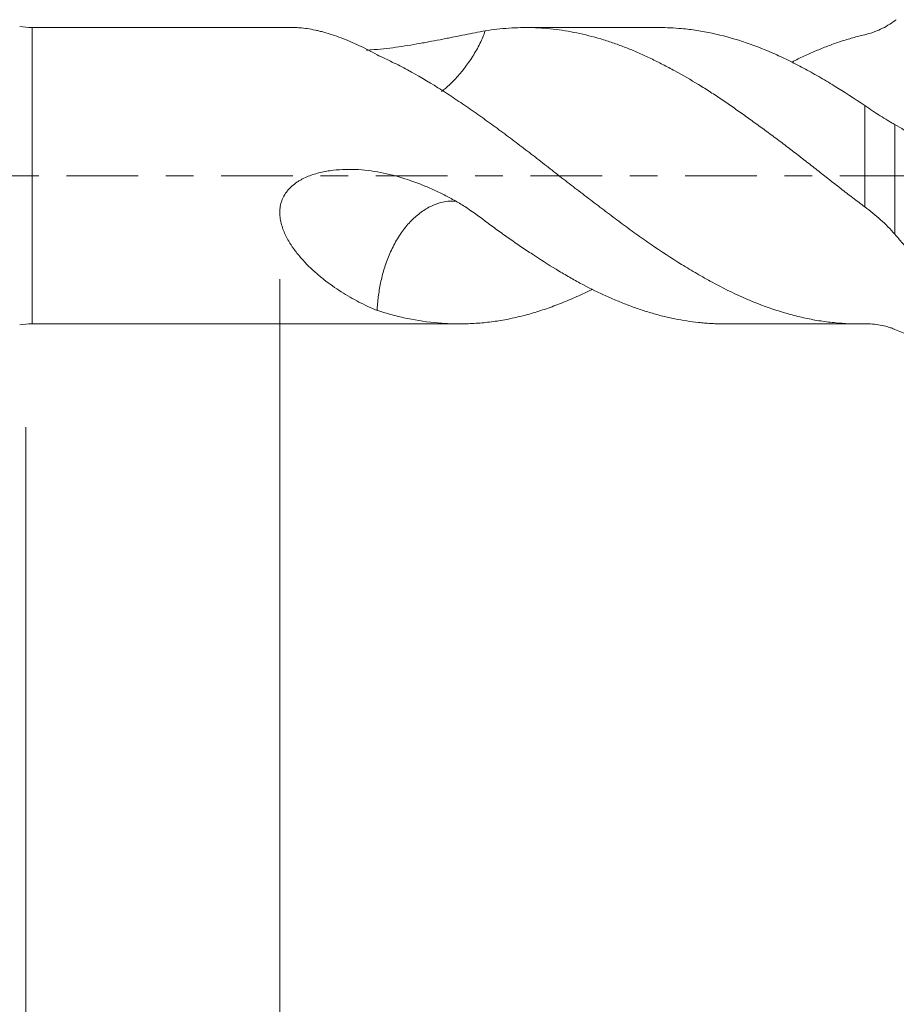
# Model space of a CAD drawing. Units: millimetres. Extents: x -23 to 80, y -82 to 24.
# Drawn here: x 31 to 44, y -13 to 2 of the extents above; entities that cross this region are included whole.
import ezdxf

# ---------------------------------------------------------------- set-up
doc = ezdxf.new("R2010")
doc.units = ezdxf.units.MM
doc.linetypes.add('CENTER', pattern=[47.5, 22, -8.5, 8.5, -8.5])
for name, color, linetype in [('1', 4, 'Continuous'), ('2', 7, 'Continuous'), ('SK2', 7, 'Continuous'), ('SK4', 2, 'CENTER')]:
    doc.layers.add(name, color=color, linetype=linetype)
doc.styles.add('iso_b_vert', font='simplex.shx')
doc.dimstyles.get("Standard").update_dxf_attribs({"dimtxt": 0.18, "dimasz": 0.18, "dimexe": 0.18, "dimexo": 0.0625, "dimgap": 0.09, "dimtad": 1, "dimzin": 0, "dimdsep": 52, "dimtxsty": 'Standard', "dimcen": 0.09, "dimadec": 0, "dimazin": 0, "dimtfac": 1, "dimtdec": 4, "dimtofl": 0, "dimtmove": 0, "dimatfit": 3, "dimfxl": 1, "dimtolj": 1, "dimtzin": 0, "dimarcsym": 0})

# ---------------------------------------------------------------- blocks, each defined once
blk = doc.blocks.new('_U3')
at = {"layer": 'SK2', "lineweight": 13}
for p, q in [((31.13, -3.8625), (31.13, -34.55706)), ((57.13, -4.64456), (57.13, -34.55706)), ((57.13, -32.55706), (31.13, -32.55706))]:
    blk.add_line(p, q, dxfattribs=at)
at = {"layer": 'SK2', "lineweight": 18}
for points in [[(31.13, -32.55706), (34.629998, -32.096276), (34.630002, -33.017844)], [(57.13, -32.55706), (53.630002, -33.017844), (53.629998, -32.096276)]]:
    blk.add_solid(points, dxfattribs=at)
at = {"layer": 'SK2', "lineweight": 18, "insert": (42.497172, -31.671946), "char_height": 3, "attachment_point": 7, "line_spacing_factor": 1.084337, "style": 'iso_b_vert'}
blk.add_mtext('\\W0.6740;26', dxfattribs=at)
blk = doc.blocks.new('_U4')
at = {"layer": '2', "lineweight": 13}
for p, q in [((35.03, -1.5875), (35.03, -23.55706)), ((57.13, -4.64456), (57.13, -23.55706)), ((57.13, -21.55706), (35.03, -21.55706))]:
    blk.add_line(p, q, dxfattribs=at)
at = {"layer": '2', "lineweight": 18}
for points in [[(35.03, -21.55706), (38.529998, -21.096276), (38.530002, -22.017844)], [(57.13, -21.55706), (53.630002, -22.017844), (53.629998, -21.096276)]]:
    blk.add_solid(points, dxfattribs=at)
at = {"layer": '2', "lineweight": 18, "insert": (43.093486, -20.671946), "char_height": 3, "attachment_point": 7, "line_spacing_factor": 1.084337, "style": 'iso_b_vert'}
blk.add_mtext('\\W0.7208;22.1', dxfattribs=at)

msp = doc.modelspace()

# ---------------------------------------------------------------- linework, layer by layer
at = {"layer": '1', "lineweight": 13}
for p, q in [((31.2262, -2.275), (31.2262, 2.275)), ((44.0124, -0.4778), (44.0124, 1.0764)), ((44.4759, 0.7853), (44.4759, -0.8992))]:
    msp.add_line(p, q, dxfattribs=at)
at = {"layer": '1', "lineweight": 18}
for p, q in [((35.2613, 2.275), (31.2262, 2.275)), ((40.8541, 2.275), (38.8065, 2.275)), ((31.2262, -2.275), (37.7859, -2.275)), ((41.865, -2.275), (43.9222, -2.275))]:
    msp.add_line(p, q, dxfattribs=at)
for centre, start, end in [((31.2262, 3.375), 260, 270), ((31.2262, -3.375), 90, 100)]:
    msp.add_arc(centre, 1.1, start, end, dxfattribs=at)
for points, knots in [([(35.2566, 2.275), (35.2817, 2.275), (35.3079, 2.2739), (35.3725, 2.2691), (35.4116, 2.2646), (35.4922, 2.2523), (35.5337, 2.2446), (35.5974, 2.2307), (35.6189, 2.2258), (35.662, 2.2151), (35.6837, 2.2094), (35.7928, 2.1794), (35.8818, 2.1502), (36.0619, 2.0822), (36.1532, 2.0435), (36.3372, 1.9568), (36.43, 1.9088), (36.5235, 1.8561)], [0, 0, 0, 0, 0.0737879, 0.0737879, 0.1767003, 0.1767003, 0.2796128, 0.2796128, 0.331069, 0.331069, 0.3825252, 0.3825252, 0.5883502, 0.5883502, 0.7941751, 0.7941751, 1, 1, 1, 1]), ([(44.0124, -0.4778), (43.9508, -0.4316), (43.8894, -0.3851), (43.7672, -0.2918), (43.6454, -0.1979), (43.5242, -0.1034), (43.4034, -0.0086), (43.3431, 0.0388), (43.2225, 0.1336), (43.1621, 0.181), (43.0413, 0.2753), (42.9809, 0.3224), (42.8595, 0.4158), (42.7985, 0.4619), (42.6761, 0.5538), (42.6147, 0.5994), (42.4918, 0.6902), (42.4304, 0.7352), (42.3083, 0.8242), (42.1867, 0.9122), (42.0657, 0.9979), (41.945, 1.0824), (41.8848, 1.124), (41.7944, 1.1852), (41.7643, 1.2055), (41.704, 1.2455), (41.6739, 1.2653), (41.6134, 1.3043), (41.583, 1.3234), (41.5222, 1.3614), (41.4917, 1.3801), (41.3394, 1.4727), (41.2173, 1.5436), (41.0639, 1.6274), (41.0332, 1.6439), (40.972, 1.6764), (40.9415, 1.6923), (40.85, 1.7393), (40.7286, 1.7997), (40.5776, 1.8694), (40.4873, 1.9084), (40.4271, 1.9338), (40.3971, 1.9462), (40.3368, 1.9702), (40.3067, 1.9819), (40.2461, 2.0045), (40.2158, 2.0154), (40.1248, 2.0473), (40.064, 2.0672), (39.8818, 2.1232), (39.7604, 2.1555), (39.578, 2.1958), (39.5171, 2.2079), (39.395, 2.2291), (39.3343, 2.2383), (39.1523, 2.2611), (39.0314, 2.2703), (38.8799, 2.2744), (38.8496, 2.2749), (38.789, 2.2751), (38.7587, 2.2748), (38.6679, 2.273), (38.6073, 2.2703), (38.486, 2.262), (38.4254, 2.2565), (38.3043, 2.2424), (38.2438, 2.2339), (38.1833, 2.2239)], [0, 0, 0, 0, 0.03125, 0.03125, 0.0625, 0.09375, 0.09375, 0.125, 0.125, 0.15625, 0.15625, 0.1875, 0.1875, 0.21875, 0.21875, 0.25, 0.25, 0.28125, 0.28125, 0.3125, 0.34375, 0.34375, 0.375, 0.375, 0.390625, 0.390625, 0.40625, 0.40625, 0.421875, 0.421875, 0.4375, 0.4375, 0.5, 0.5, 0.515625, 0.515625, 0.53125, 0.53125, 0.5625, 0.59375, 0.609375, 0.609375, 0.625, 0.625, 0.640625, 0.640625, 0.65625, 0.65625, 0.6875, 0.6875, 0.75, 0.75, 0.78125, 0.78125, 0.8125, 0.8125, 0.875, 0.875, 0.890625, 0.890625, 0.90625, 0.90625, 0.9375, 0.9375, 0.96875, 0.96875, 1, 1, 1, 1]), ([(40.8539, 2.275), (40.969, 2.275), (41.0847, 2.2698), (41.2402, 2.2556), (41.2795, 2.2514), (41.3579, 2.2418), (41.397, 2.2364), (41.4751, 2.2244), (41.514, 2.2178), (41.5916, 2.2034), (41.6303, 2.1956), (41.8241, 2.1538), (41.9793, 2.1114), (42.2904, 2.0096), (42.4463, 1.9502), (42.6808, 1.8479), (42.7591, 1.8117), (42.8767, 1.7539), (42.9158, 1.7341), (42.994, 1.6938), (43.0331, 1.6732), (43.1503, 1.6103), (43.2285, 1.5667), (43.385, 1.4767), (43.4633, 1.4302), (43.6983, 1.2862), (43.8553, 1.1845), (44.0124, 1.0764)], [0, 0, 0, 0, 0.1094289, 0.1094289, 0.1465361, 0.1465361, 0.1836432, 0.1836432, 0.2207503, 0.2207503, 0.2578574, 0.2578574, 0.406286, 0.406286, 0.5547145, 0.5547145, 0.6289287, 0.6289287, 0.6660358, 0.6660358, 0.703143, 0.703143, 0.7773572, 0.7773572, 0.8515715, 0.8515715, 1, 1, 1, 1]), ([(44.4759, 2.38), (44.4415, 2.3547), (44.4061, 2.3312), (44.3328, 2.2877), (44.2949, 2.2677), (44.217, 2.2315), (44.1771, 2.2154), (44.0958, 2.1871), (44.0544, 2.175), (44.0124, 2.1652)], [0, 0, 0, 0, 0.25, 0.25, 0.5, 0.5, 0.75, 0.75, 1, 1, 1, 1]), ([(38.1833, 2.2239), (38.0819, 2.2065), (37.9778, 2.1859), (37.8159, 2.153), (37.761, 2.1418), (37.677, 2.1249), (37.6487, 2.1193), (37.5915, 2.1082), (37.5627, 2.1026), (37.4757, 2.0859), (37.417, 2.0746), (37.3279, 2.0579), (37.298, 2.0523), (37.238, 2.0413), (37.2079, 2.0359), (37.0569, 2.0091), (36.9347, 1.9891), (36.6866, 1.9552), (36.5608, 1.9412), (36.4096, 1.9304), (36.3865, 1.9288), (36.3633, 1.9275)], [0, 0, 0, 0, 0.1930502, 0.1930502, 0.2895752, 0.2895752, 0.3378378, 0.3378378, 0.3861003, 0.3861003, 0.4826254, 0.4826254, 0.5308879, 0.5308879, 0.5791505, 0.5791505, 0.7722006, 0.7722006, 0.9652508, 0.9652508, 1, 1, 1, 1]), ([(37.5154, 1.2935), (37.5351, 1.3086), (37.5548, 1.3244), (37.6256, 1.3845), (37.6754, 1.4327), (37.8202, 1.5882), (37.911, 1.7082), (38.0124, 1.8652), (38.0323, 1.897), (38.0698, 1.9626), (38.0876, 1.9967), (38.1352, 2.0953), (38.1614, 2.1596), (38.1833, 2.2239)], [0, 0, 0, 0, 0.0709428, 0.0709428, 0.258964, 0.258964, 0.6350065, 0.6350065, 0.7290171, 0.7290171, 0.8230277, 0.8230277, 1, 1, 1, 1]), ([(44.0124, 2.1652), (43.9508, 2.1506), (43.8894, 2.1348), (43.7672, 2.1002), (43.6454, 2.063), (43.5242, 2.0203), (43.4034, 1.9749), (43.3431, 1.9509), (43.2225, 1.9004), (43.1621, 1.8739), (43.0413, 1.8185), (42.9809, 1.7896), (42.9145, 1.7567), (42.9087, 1.7539), (42.903, 1.751)], [0, 0, 0, 0, 0.1640824, 0.1640824, 0.3281648, 0.4922472, 0.4922472, 0.6563296, 0.6563296, 0.820412, 0.820412, 0.9844944, 0.9844944, 1, 1, 1, 1]), ([(36.5236, 1.8561), (36.6017, 1.8208), (36.6797, 1.7837), (36.8357, 1.7063), (36.9136, 1.6659), (37.1472, 1.5398), (37.3028, 1.4492), (37.4968, 1.3275), (37.5356, 1.3027), (37.6132, 1.2524), (37.652, 1.2268), (37.7686, 1.149), (37.8467, 1.096), (37.9646, 1.0145), (38.004, 0.9871), (38.0826, 0.9319), (38.1218, 0.9041), (38.2394, 0.8203), (38.3176, 0.7637), (38.4737, 0.6493), (38.5516, 0.5914), (38.7069, 0.4742), (38.7845, 0.4151), (38.9392, 0.2954), (39.0164, 0.2349), (39.1715, 0.114), (39.2494, 0.0534), (39.4057, -0.0678), (39.4842, -0.1284), (39.6024, -0.2193), (39.6419, -0.2495), (39.7205, -0.3097), (39.7598, -0.3397), (39.8774, -0.4292), (39.9554, -0.4884), (40.111, -0.6058), (40.1884, -0.664), (40.3043, -0.7505), (40.3429, -0.7791), (40.4203, -0.8357), (40.459, -0.8637), (40.5753, -0.947), (40.653, -1.0015), (40.8867, -1.1616), (41.0433, -1.2639), (41.2402, -1.386), (41.2795, -1.4101), (41.3579, -1.4574), (41.397, -1.4806), (41.4751, -1.5263), (41.514, -1.5488), (41.5916, -1.5929), (41.6303, -1.6145), (41.8241, -1.7202), (41.9793, -1.7967), (42.2904, -1.9341), (42.4463, -1.9951), (42.6808, -2.0743), (42.7591, -2.0987), (42.8767, -2.1321), (42.9158, -2.1426), (42.994, -2.1625), (43.0331, -2.1718), (43.1503, -2.1979), (43.2285, -2.2129), (43.385, -2.238), (43.4633, -2.2482), (43.6983, -2.2716), (43.8553, -2.2777), (44.0124, -2.2739)], [0, 0, 0, 0, 0.03125, 0.03125, 0.0625, 0.0625, 0.125, 0.125, 0.140625, 0.140625, 0.15625, 0.15625, 0.1875, 0.1875, 0.203125, 0.203125, 0.21875, 0.21875, 0.25, 0.25, 0.28125, 0.28125, 0.3125, 0.3125, 0.34375, 0.34375, 0.375, 0.375, 0.40625, 0.40625, 0.421875, 0.421875, 0.4375, 0.4375, 0.46875, 0.46875, 0.5, 0.5, 0.515625, 0.515625, 0.53125, 0.53125, 0.5625, 0.5625, 0.625, 0.625, 0.640625, 0.640625, 0.65625, 0.65625, 0.671875, 0.671875, 0.6875, 0.6875, 0.75, 0.75, 0.8125, 0.8125, 0.84375, 0.84375, 0.859375, 0.859375, 0.875, 0.875, 0.90625, 0.90625, 0.9375, 0.9375, 1, 1, 1, 1]), ([(44.0124, 1.0764), (44.053, 1.0485), (44.0932, 1.0217), (44.1726, 0.9698), (44.2117, 0.9445), (44.2889, 0.8957), (44.3271, 0.8723), (44.3836, 0.8385), (44.4022, 0.8275), (44.4393, 0.806), (44.4577, 0.7956), (44.4759, 0.7853)], [0, 0, 0, 0, 0.25, 0.25, 0.5, 0.5, 0.75, 0.75, 0.875, 0.875, 1, 1, 1, 1]), ([(38.1833, -0.6968), (38.0819, -0.6183), (37.9778, -0.5434), (37.8159, -0.4393), (37.761, -0.406), (37.677, -0.3586), (37.6487, -0.3433), (37.5915, -0.3134), (37.5627, -0.2989), (37.4757, -0.2561), (37.417, -0.2285), (37.3279, -0.1889), (37.298, -0.1759), (37.238, -0.1508), (37.2079, -0.1385), (37.0569, -0.0793), (36.9347, -0.0379), (36.6866, 0.0301), (36.5608, 0.0569), (36.3686, 0.083), (36.304, 0.0894), (36.2062, 0.0953), (36.1734, 0.0966), (36.1079, 0.098), (36.0752, 0.098), (35.9771, 0.0959), (35.9119, 0.0916), (35.8144, 0.0802), (35.7819, 0.0755), (35.7173, 0.0642), (35.6852, 0.0577), (35.5901, 0.0351), (35.528, 0.016), (35.4373, -0.0207), (35.4076, -0.0343), (35.3637, -0.0571), (35.3492, -0.0651), (35.3209, -0.0819), (35.3071, -0.0906), (35.2663, -0.1181), (35.2404, -0.1381), (35.2035, -0.171), (35.1916, -0.1825), (35.1689, -0.2062), (35.158, -0.2184), (35.1273, -0.2562), (35.1092, -0.283), (35.0896, -0.3187), (35.0859, -0.3259), (35.0787, -0.3407), (35.0753, -0.3481), (35.0656, -0.3707), (35.0599, -0.386), (35.0451, -0.4321), (35.0383, -0.4634), (35.0323, -0.5113), (35.031, -0.5274), (35.0298, -0.5594), (35.0298, -0.5753), (35.0318, -0.6227), (35.0355, -0.6539), (35.0468, -0.7155), (35.0545, -0.7461), (35.0728, -0.8053), (35.0834, -0.8341), (35.107, -0.8904), (35.1199, -0.9178), (35.1477, -0.9716), (35.1626, -0.9979), (35.1861, -1.0365), (35.1941, -1.0493), (35.2105, -1.0744), (35.2188, -1.0868), (35.2612, -1.148), (35.2973, -1.1944), (35.3725, -1.2832), (35.4116, -1.3256), (35.4922, -1.4071), (35.5337, -1.4462), (35.5974, -1.5027), (35.6189, -1.5212), (35.662, -1.5572), (35.6837, -1.5748), (35.7928, -1.661), (35.8818, -1.7237), (36.0619, -1.8389), (36.1532, -1.8913), (36.3372, -1.9864), (36.43, -2.0292), (36.5235, -2.0673)], [0, 0, 0, 0, 0.0625, 0.0625, 0.09375, 0.09375, 0.109375, 0.109375, 0.125, 0.125, 0.15625, 0.15625, 0.171875, 0.171875, 0.1875, 0.1875, 0.25, 0.25, 0.3125, 0.3125, 0.34375, 0.34375, 0.359375, 0.359375, 0.375, 0.375, 0.40625, 0.40625, 0.421875, 0.421875, 0.4375, 0.4375, 0.46875, 0.46875, 0.484375, 0.484375, 0.4921875, 0.4921875, 0.5, 0.5, 0.515625, 0.515625, 0.5234375, 0.5234375, 0.53125, 0.53125, 0.546875, 0.546875, 0.5507812, 0.5507812, 0.5546875, 0.5546875, 0.5625, 0.5625, 0.578125, 0.578125, 0.5859375, 0.5859375, 0.59375, 0.59375, 0.609375, 0.609375, 0.625, 0.625, 0.640625, 0.640625, 0.65625, 0.65625, 0.671875, 0.671875, 0.6796875, 0.6796875, 0.6875, 0.6875, 0.71875, 0.71875, 0.75, 0.75, 0.78125, 0.78125, 0.796875, 0.796875, 0.8125, 0.8125, 0.875, 0.875, 0.9375, 0.9375, 1, 1, 1, 1]), ([(36.5235, -2.0673), (36.5242, -2.0507), (36.5252, -2.0341), (36.5313, -1.9477), (36.5389, -1.8775), (36.5595, -1.7363), (36.5727, -1.6652), (36.6057, -1.5219), (36.6258, -1.4492), (36.673, -1.3063), (36.7002, -1.236), (36.7627, -1.0976), (36.7981, -1.0302), (36.8753, -0.9032), (36.9178, -0.8427), (37.0089, -0.731), (37.0565, -0.6809), (37.1557, -0.5916), (37.208, -0.5521), (37.3127, -0.4863), (37.3651, -0.46), (37.4698, -0.4192), (37.5227, -0.4046), (37.6256, -0.3889), (37.6754, -0.3877), (37.7309, -0.3926), (37.7381, -0.3934), (37.7453, -0.3943)], [0, 0, 0, 0, 0.0209882, 0.0209882, 0.1087922, 0.1087922, 0.1965963, 0.1965963, 0.2844003, 0.2844003, 0.3722044, 0.3722044, 0.4600084, 0.4600084, 0.5478124, 0.5478124, 0.6356165, 0.6356165, 0.7234205, 0.7234205, 0.8112246, 0.8112246, 0.8990286, 0.8990286, 0.9868327, 0.9868327, 1, 1, 1, 1]), ([(44.4759, -0.8992), (44.4415, -0.8596), (44.4061, -0.8209), (44.3328, -0.7465), (44.2949, -0.7106), (44.217, -0.641), (44.1771, -0.6073), (44.0958, -0.5414), (44.0544, -0.5093), (44.0124, -0.4778)], [0, 0, 0, 0, 0.25, 0.25, 0.5, 0.5, 0.75, 0.75, 1, 1, 1, 1]), ([(41.8646, -2.275), (41.8512, -2.275), (41.8379, -2.2749), (41.7944, -2.2744), (41.7643, -2.2737), (41.704, -2.2716), (41.6739, -2.2702), (41.6134, -2.2665), (41.583, -2.2644), (41.5222, -2.2593), (41.4917, -2.2565), (41.3394, -2.2402), (41.2173, -2.2215), (41.0639, -2.1906), (41.0332, -2.184), (40.972, -2.1703), (40.9415, -2.163), (40.85, -2.1403), (40.7286, -2.1071), (40.5776, -2.0589), (40.4873, -2.0269), (40.4271, -2.0049), (40.3971, -1.9936), (40.3368, -1.9704), (40.3067, -1.9585), (40.2461, -1.9343), (40.2158, -1.9219), (40.1248, -1.8838), (40.064, -1.8573), (39.8818, -1.7739), (39.7604, -1.7133), (39.578, -1.6149), (39.5171, -1.5809), (39.395, -1.5104), (39.3343, -1.4742), (39.1523, -1.3631), (39.0314, -1.2858), (38.8799, -1.1864), (38.8496, -1.1664), (38.789, -1.1259), (38.7587, -1.1055), (38.6679, -1.0437), (38.6073, -1.0019), (38.486, -0.9172), (38.4254, -0.8741), (38.3043, -0.7865), (38.2438, -0.742), (38.1833, -0.6968)], [0, 0, 0, 0, 0.0109538, 0.0109538, 0.0356799, 0.0356799, 0.0604061, 0.0604061, 0.0851322, 0.0851322, 0.1098584, 0.1098584, 0.208763, 0.208763, 0.2334892, 0.2334892, 0.2582153, 0.2582153, 0.3076676, 0.3571199, 0.3818461, 0.3818461, 0.4065723, 0.4065723, 0.4312984, 0.4312984, 0.4560246, 0.4560246, 0.5054769, 0.5054769, 0.6043815, 0.6043815, 0.6538338, 0.6538338, 0.7032861, 0.7032861, 0.8021908, 0.8021908, 0.8269169, 0.8269169, 0.8516431, 0.8516431, 0.9010954, 0.9010954, 0.9505477, 0.9505477, 1, 1, 1, 1]), ([(44.7072, -1.1715), (44.6691, -1.1258), (44.6307, -1.0802), (44.5536, -0.9893), (44.5148, -0.9441), (44.4759, -0.8992)], [0, 0, 0, 0, 0.5, 0.5, 1, 1, 1, 1]), ([(36.5236, -2.0673), (36.6017, -2.0928), (36.6797, -2.1159), (36.8357, -2.1573), (36.9136, -2.1757), (37.1472, -2.224), (37.3028, -2.247), (37.4968, -2.264), (37.5356, -2.2668), (37.6132, -2.2712), (37.652, -2.2728), (37.7686, -2.2758), (37.8467, -2.2753), (37.9646, -2.2709), (38.004, -2.2688), (38.0826, -2.2635), (38.1218, -2.2602), (38.2394, -2.2486), (38.3176, -2.2385), (38.4737, -2.2136), (38.5516, -2.1989), (38.7069, -2.1647), (38.7845, -2.1454), (38.9392, -2.1019), (39.0164, -2.0778), (39.1715, -2.0254), (39.2494, -1.9971), (39.4057, -1.9361), (39.4842, -1.9036), (39.6024, -1.8516), (39.6419, -1.8337), (39.7205, -1.7972), (39.7598, -1.7785), (39.81, -1.7539), (39.8209, -1.7485), (39.8319, -1.7431)], [0, 0, 0, 0, 0.0707213, 0.0707213, 0.1414427, 0.1414427, 0.2828854, 0.2828854, 0.3182461, 0.3182461, 0.3536067, 0.3536067, 0.4243281, 0.4243281, 0.4596888, 0.4596888, 0.4950494, 0.4950494, 0.5657708, 0.5657708, 0.6364921, 0.6364921, 0.7072135, 0.7072135, 0.7779348, 0.7779348, 0.8486562, 0.8486562, 0.9193775, 0.9193775, 0.9547382, 0.9547382, 0.9900989, 0.9900989, 1, 1, 1, 1]), ([(44.0124, -2.2739), (44.053, -2.273), (44.0932, -2.2741), (44.1726, -2.2802), (44.2117, -2.2852), (44.2889, -2.2992), (44.3271, -2.3082), (44.3836, -2.325), (44.4022, -2.3311), (44.4393, -2.3446), (44.4577, -2.352), (44.4759, -2.36)], [0, 0, 0, 0, 0.25, 0.25, 0.5, 0.5, 0.75, 0.75, 0.875, 0.875, 1, 1, 1, 1]), ([(44.4759, -2.36), (44.544, -2.3897), (44.6111, -2.4168), (44.7438, -2.4654), (44.8094, -2.4869), (44.8743, -2.5058)], [0, 0, 0, 0, 0.5, 0.5, 1, 1, 1, 1])]:
    msp.add_open_spline(points, degree=3, knots=knots, dxfattribs=at)
for points in [[(44.4974, 2.3957), (44.4903, 2.3905), (44.4831, 2.3853), (44.4759, 2.38)], [(44.4759, 0.7853), (44.5233, 0.7586), (44.5703, 0.7307), (44.6169, 0.7015)]]:
    msp.add_open_spline(points, degree=3, dxfattribs=at)
at = {"layer": 'SK4', "lineweight": 18, "ltscale": 0.05}
msp.add_line((-22.87, 0), (57.23, 0), dxfattribs=at)

# ---------------------------------------------------------------- dimensions: what is measured, and where the dimension line sits
at = {"layer": '2', "lineweight": 18}
dim = msp.add_linear_dim(base=(35.03, -21.5571), p1=(57.13, -3.0571), p2=(35.03, 0), dimstyle='Standard', override={"dimtxt": 3, "dimasz": 3.5, "dimexe": 2, "dimexo": 1.5875, "dimgap": 1.5, "dimtad": 1, "dimtih": 1, "dimtoh": 0, "dimdec": 1, "dimlfac": 1, "dimzin": 8, "dimdsep": 46, "dimlunit": 2, "dimpost": '<>', "dimtxsty": 'iso_b_vert', "dimsah": 1, "dimse1": 0, "dimse2": 0, "dimsd1": 0, "dimsd2": 0, "dimclrd": 2, "dimclre": 2, "dimclrt": 2, "dimtol": 0, "dimtm": -0.1, "dimtfac": 1.166667, "dimtdec": 3, "dimtofl": 1, "dimtmove": 0, "dimtzin": 8, "dimlwd": 13, "dimlwe": 13}, dxfattribs=at)
dim.commit()
dim.dimension.update_dxf_attribs({"geometry": '_U4', "text_midpoint": (46.08, -21.5571)})
at = {"layer": 'SK2', "lineweight": 18}
dim = msp.add_linear_dim(base=(31.13, -32.5571), p1=(57.13, -3.0571), p2=(31.13, -2.275), dimstyle='Standard', override={"dimtxt": 3, "dimasz": 3.5, "dimexe": 2, "dimexo": 1.5875, "dimgap": 1.5, "dimtad": 1, "dimtih": 1, "dimtoh": 0, "dimdec": 1, "dimlfac": 1, "dimzin": 8, "dimdsep": 46, "dimlunit": 2, "dimpost": '<>', "dimtxsty": 'iso_b_vert', "dimsah": 1, "dimse1": 0, "dimse2": 0, "dimsd1": 0, "dimsd2": 0, "dimclrd": 2, "dimclre": 2, "dimclrt": 2, "dimtol": 0, "dimtm": -0.1, "dimtfac": 1.166667, "dimtdec": 3, "dimtofl": 1, "dimtmove": 0, "dimtzin": 8, "dimlwd": 13, "dimlwe": 13}, dxfattribs=at)
dim.commit()
dim.dimension.update_dxf_attribs({"geometry": '_U3', "text_midpoint": (44.13, -32.5571)})

doc.saveas('drawing.dxf')
